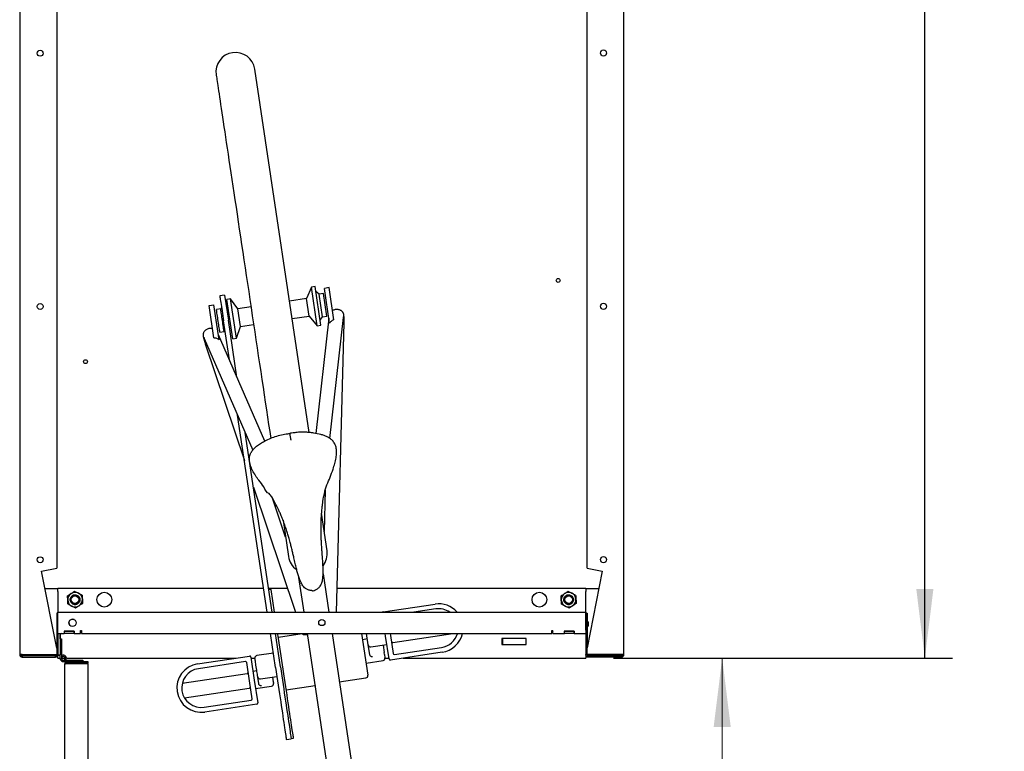
# Model space of a CAD drawing. Units: inches. Extents: x 0.2 to 9.1, y 0.2 to 10.8.
# Drawn here: x 0.8 to 2.2, y 7 to 8 of the extents above; entities that cross this region are included whole.
import ezdxf

# ---------------------------------------------------------------- set-up
doc = ezdxf.new("R2010")
doc.units = ezdxf.units.IN
doc.header["$MEASUREMENT"] = 0
doc.layers.add('FORMAT', color=7, linetype='Continuous')
doc.styles.add('SLDTEXTSTYLE0', font='TXT', dxfattribs={"width": 0.605})
doc.dimstyles.new('SLDDIMSTYLE1', dxfattribs={"dimtxt": 0.080892, "dimasz": 0.098425, "dimexe": 0, "dimexo": 0.0625, "dimgap": 0.020223, "dimtad": 0, "dimtih": 1, "dimtoh": 1, "dimlfac": 36, "dimrnd": 1e-09, "dimzin": 12, "dimdsep": 46, "dimlunit": 5, "dimtxsty": 'SLDTEXTSTYLE0', "dimsah": 1, "dimcen": 0.09, "dimadec": 0, "dimazin": 3, "dimtfac": 1, "dimtofl": 0, "dimtmove": 0, "dimatfit": 3, "dimfxl": 0, "dimfrac": 2, "dimtolj": 1, "dimtzin": 12, "dimarcsym": 0})

# ---------------------------------------------------------------- blocks, each defined once
blk = doc.blocks.new('_D_1')
at = {"color": 7, "linetype": 'Continuous', "lineweight": 18}
for p, q in [((1.6002, 7.1381), (1.7945, 7.1381)), ((1.7552, 7.1381), (1.7552, 6.4692)), ((1.7552, 5.8065), (1.7552, 6.3432)), ((1.4262, 5.8065), (1.7945, 5.8065))]:
    blk.add_line(p, q, dxfattribs=at)
for points in [[(1.7552, 7.1381), (1.743, 7.0397), (1.7674, 7.0397)], [(1.7552, 5.8065), (1.7674, 5.9049), (1.743, 5.9049)]]:
    blk.add_solid(points, dxfattribs=at)
at = {"color": 7, "linetype": 'Continuous', "lineweight": 18, "char_height": 0.08333, "attachment_point": 1, "style": 'SLDTEXTSTYLE0'}
for s, insert in [('48"', (1.5465, 6.4507)), ('AISLE', (1.7062, 6.4507))]:
    blk.add_mtext(s, dxfattribs=dict(at, insert=insert))
blk = doc.blocks.new('_D_3')
at = {"layer": 'FORMAT'}
for p, q in [((1.5968, 9.2228), (2.0833, 9.2228)), ((2.044, 9.2228), (2.044, 8.2434)), ((2.044, 7.1381), (2.044, 8.1175)), ((1.6002, 7.1381), (2.0833, 7.1381))]:
    blk.add_line(p, q, dxfattribs=at)
for points in [[(2.044, 9.2228), (2.0318, 9.1243), (2.0562, 9.1243)], [(2.044, 7.1381), (2.0562, 7.2365), (2.0318, 7.2365)]]:
    blk.add_solid(points, dxfattribs=at)
at = {"layer": 'FORMAT', "insert": (1.9771, 8.2249), "char_height": 0.08333, "attachment_point": 1, "style": 'SLDTEXTSTYLE0'}
blk.add_mtext('75"', dxfattribs=at)

msp = doc.modelspace()

# ---------------------------------------------------------------- linework, layer by layer
at = {"color": 7, "linetype": 'Continuous', "lineweight": 25}
for p, q in [((0.75409403, 9.21900845), (0.75409403, 7.14301042)), ((1.61526069, 7.14326314), (1.61526069, 9.21926111)), ((0.80680236, 9.09584612), (0.80680236, 7.26617276)), ((1.56255236, 7.26642541), (1.56255236, 9.09609884)), ((1.16675714, 7.45969047), (1.08902454, 7.9778391)), ((1.16983288, 7.66694281), (1.16298436, 7.65055329)), ((1.17495293, 7.66771091), (1.16983288, 7.66694281)), ((1.17807509, 7.61200205), (1.16983288, 7.66694281)), ((1.18319513, 7.61277018), (1.17495293, 7.66771091)), ((1.19509979, 7.66624172), (1.1882322, 7.66521145)), ((1.19567528, 7.61559749), (1.1882322, 7.66521145)), ((1.20196091, 7.62050699), (1.19509979, 7.66624172)), ((1.04608467, 7.65556083), (1.03921708, 7.65453055)), ((1.04608467, 7.65556083), (1.0514456, 7.61982607)), ((1.05450549, 7.65020205), (1.04938544, 7.64943395)), ((1.05779216, 7.59339658), (1.04938544, 7.64943395)), ((1.06497046, 7.63584928), (1.05450549, 7.65020205)), ((1.0629122, 7.59416472), (1.05450549, 7.65020205)), ((1.16298436, 7.65055329), (1.13867111, 7.64690583)), ((1.16671878, 7.62566047), (1.16298436, 7.65055329)), ((1.18070604, 7.65708546), (1.17602829, 7.66054277)), ((1.18681248, 7.65800153), (1.18070604, 7.65708546)), ((1.1855771, 7.62461608), (1.18070604, 7.65708546)), ((1.19168353, 7.62553212), (1.18681248, 7.65800153)), ((1.02411189, 7.64059015), (1.03097949, 7.64162042)), ((1.03097301, 7.59485541), (1.02411189, 7.64059015)), ((1.03842256, 7.59200646), (1.03097949, 7.64162042)), ((1.04055879, 7.63606058), (1.03445236, 7.63514448)), ((1.04174681, 7.63766796), (1.04055879, 7.63606058)), ((1.05172159, 7.63386171), (1.04939239, 7.63351226)), ((1.08373036, 7.63866362), (1.06497046, 7.63584928)), ((1.06870489, 7.61095642), (1.06497046, 7.63584928)), ((1.06361915, 7.53867979), (1.0514456, 7.61982607)), ((1.14240553, 7.62201301), (1.16671878, 7.62566047)), ((1.16671878, 7.62566047), (1.17807509, 7.61200205)), ((1.19460114, 7.62268773), (1.17611095, 7.45834676)), ((1.18211977, 7.61993832), (1.1855771, 7.62461608)), ((1.1855771, 7.62461608), (1.19168353, 7.62553212)), ((1.19598462, 7.4512135), (1.21538707, 7.62366269)), ((1.05289339, 7.56336716), (1.04457799, 7.61879576)), ((1.05312681, 7.60861943), (1.055456, 7.60896882)), ((1.0629122, 7.59416472), (1.06870489, 7.61095642)), ((1.06870489, 7.61095642), (1.08746478, 7.61377076)), ((1.17807509, 7.61200205), (1.18319513, 7.61277018)), ((1.20573162, 7.20355907), (1.21626489, 7.61600209)), ((1.01721189, 7.59393247), (1.08636141, 7.4347717)), ((1.10324376, 7.44747621), (1.03736889, 7.59909977)), ((1.03932341, 7.60267507), (1.04542984, 7.60359117)), ((1.04542984, 7.60359117), (1.04703722, 7.60240318)), ((1.05779216, 7.59339658), (1.0629122, 7.59416472)), ((1.01862061, 7.58635152), (1.07442892, 7.41981605)), ((1.10687177, 7.20355907), (1.06470856, 7.48460983)), ((1.11389392, 7.20355907), (1.07543431, 7.45992253)), ((1.08714258, 7.38187767), (1.14689958, 7.20355907)), ((1.18940189, 7.37730706), (1.18790563, 7.31871917)), ((1.13296489, 7.31047698), (1.11434272, 7.36604671)), ((1.1920521, 7.29107973), (1.1840038, 7.34472795)), ((1.12934466, 7.33460859), (1.13711135, 7.28283755)), ((0.78500713, 7.2618374), (0.80680236, 7.26617276)), ((0.80680236, 7.15226544), (0.78500713, 7.2618374)), ((1.18645397, 7.25818343), (1.19464871, 7.20355907)), ((1.56255236, 7.26642541), (1.58434759, 7.26209012)), ((1.58434759, 7.26209012), (1.56255236, 7.15251809)), ((1.15953793, 7.20355907), (1.152116, 7.25303203)), ((0.78984818, 7.23749975), (0.80856625, 7.23749975)), ((0.80856625, 7.23315945), (0.80856625, 7.23749975)), ((1.10177998, 7.23749975), (0.80856625, 7.23749975)), ((0.80856625, 7.23315945), (0.80856625, 7.20355907)), ((1.13552559, 7.23749975), (1.10880214, 7.23749975)), ((1.11251931, 7.23612599), (1.10908552, 7.23561084)), ((1.117405, 7.20355907), (1.11251931, 7.23612599)), ((1.17122856, 7.23417763), (1.17250496, 7.23414406)), ((1.17245607, 7.23446992), (1.17250496, 7.23414406)), ((1.17250496, 7.23414406), (1.17371531, 7.23455074)), ((1.56078847, 7.23749975), (1.20659842, 7.23749975)), ((1.56078847, 7.23749975), (1.56078847, 7.23315945)), ((1.56078847, 7.23749975), (1.57945625, 7.23749975)), ((1.56078847, 7.20319449), (1.56078847, 7.23315945)), ((0.8260742, 7.22126701), (0.82609004, 7.22092928)), ((0.83852124, 7.22541221), (0.83876248, 7.22532408)), ((0.83996067, 7.2215192), (0.83992902, 7.22209276)), ((1.27217046, 7.20404606), (1.3459971, 7.21512155)), ((1.52940135, 7.22126701), (1.52941719, 7.22092928)), ((1.54184839, 7.22541221), (1.54208963, 7.22532408)), ((1.54328782, 7.2215192), (1.54325617, 7.22209276)), ((0.80855931, 7.20201042), (0.80680236, 7.20201042)), ((0.80680236, 7.20201042), (0.80680236, 7.15226544)), ((0.80855931, 7.17324655), (0.80855931, 7.20355907)), ((0.80855931, 7.20355907), (1.56078153, 7.20355907)), ((1.34702737, 7.20825391), (1.31573227, 7.20355907)), ((1.56078153, 7.20355907), (1.56078153, 7.17324655)), ((1.56078153, 7.20319449), (1.56078847, 7.20319449)), ((1.56078847, 7.20313543), (1.56078153, 7.20313543)), ((1.56078847, 7.20319449), (1.56078847, 7.20313543)), ((1.56078847, 7.17801042), (1.56078847, 7.20313543)), ((1.56078847, 7.20226314), (1.56255236, 7.20226314)), ((1.56255236, 7.20226314), (1.56255236, 7.15251809)), ((1.56431625, 7.18975353), (1.56255236, 7.18975353)), ((1.56431625, 7.18975353), (1.56431625, 7.18353128)), ((0.80855931, 7.17324655), (0.81761486, 7.17324655)), ((0.80856625, 7.17324655), (0.80856625, 7.17151042)), ((0.80856625, 7.17151042), (0.80856625, 7.14291323)), ((0.81159404, 7.17151042), (0.81159404, 7.14291323)), ((0.81162181, 7.16548269), (0.81162181, 7.17151042)), ((0.83178152, 7.17655211), (0.81761486, 7.17655211)), ((0.81761486, 7.17655211), (0.81761486, 7.17324655)), ((0.81775374, 7.17627436), (0.81761486, 7.17627436)), ((0.81775374, 7.17324655), (0.81761486, 7.17324655)), ((0.81775374, 7.17324655), (0.81775374, 7.17627436)), ((0.81775374, 7.17627436), (0.83164265, 7.17627436)), ((0.83164265, 7.17324655), (0.81775374, 7.17324655)), ((0.83164265, 7.17627436), (0.83164265, 7.17324655)), ((0.83178152, 7.17627436), (0.83164265, 7.17627436)), ((0.83178152, 7.17324655), (0.83164265, 7.17324655)), ((0.83178152, 7.17324655), (0.83178152, 7.17655211)), ((0.83178152, 7.17324655), (0.84083708, 7.17324655)), ((0.84083708, 7.17758685), (0.84208709, 7.17758685)), ((0.84083708, 7.17324655), (0.84083708, 7.17758685)), ((0.84208709, 7.17758685), (0.84208709, 7.17324655)), ((0.84208709, 7.17324655), (1.51249681, 7.17324655)), ((1.1186946, 7.12475057), (1.11141924, 7.17324655)), ((1.1255622, 7.12578087), (1.1184414, 7.17324655)), ((1.15683032, 7.17255194), (1.12282207, 7.16745002)), ((1.15705771, 7.17324655), (1.15706356, 7.17322908)), ((1.23154685, 6.72356314), (1.16408541, 7.17324655)), ((1.19919618, 7.17324655), (1.26588482, 6.72871453)), ((1.24132912, 7.17324655), (1.25027488, 7.11361602)), ((1.25081653, 7.15681362), (1.24835127, 7.17324655)), ((1.27560494, 7.16945053), (1.27503546, 7.17324655)), ((1.28205762, 7.17324655), (1.28247253, 7.17048084)), ((1.28247253, 7.17048084), (1.28633607, 7.14472731)), ((1.28573485, 7.16043696), (1.37112061, 7.17324655)), ((1.51249681, 7.17758685), (1.51373291, 7.17758685)), ((1.51249681, 7.17324655), (1.51249681, 7.17758685)), ((1.51373291, 7.17324655), (1.51373291, 7.17758685)), ((1.51373291, 7.17324655), (1.53017389, 7.17324655)), ((1.54434055, 7.17655211), (1.53017389, 7.17655211)), ((1.53017389, 7.17655211), (1.53017389, 7.17324655)), ((1.53017389, 7.17627436), (1.53031279, 7.17627436)), ((1.53017389, 7.17324655), (1.53031279, 7.17324655)), ((1.53031279, 7.17627436), (1.54420167, 7.17627436)), ((1.53031279, 7.17324655), (1.53031279, 7.17627436)), ((1.54420167, 7.17324655), (1.53031279, 7.17324655)), ((1.54420167, 7.17627436), (1.54420167, 7.17324655)), ((1.54420167, 7.17627436), (1.54434055, 7.17627436)), ((1.54420167, 7.17324655), (1.54434055, 7.17324655)), ((1.54434055, 7.17324655), (1.54434055, 7.17655211)), ((1.54434055, 7.17324655), (1.56078153, 7.17324655)), ((1.56078153, 7.17775333), (1.56078847, 7.17801042)), ((1.56078153, 7.17715279), (1.56078847, 7.17715279)), ((1.56078847, 7.17801042), (1.56078847, 7.14326314)), ((1.56255236, 7.18353128), (1.56431625, 7.18353128)), ((0.80680236, 7.15644102), (0.80597178, 7.15644102)), ((0.81159404, 7.16548269), (0.81353849, 7.16548269)), ((0.81353849, 7.16548269), (0.81353849, 7.13770487)), ((1.24952958, 7.16539221), (1.24266198, 7.16436197)), ((1.25286982, 7.14312691), (1.25081653, 7.15681362)), ((1.25460751, 7.15401173), (1.27740792, 7.15743222)), ((1.27191385, 7.15660802), (1.27351936, 7.14590604)), ((1.28049875, 7.13682944), (1.27560494, 7.16945053)), ((1.44134403, 7.16604171), (1.44134403, 7.15770834)), ((1.47606625, 7.16604171), (1.44134403, 7.16604171)), ((1.44134403, 7.15770834), (1.47606625, 7.15770834)), ((1.44273291, 7.15770834), (1.44273291, 7.16604171)), ((1.47606625, 7.15770834), (1.47606625, 7.16604171)), ((0.75759401, 7.14301042), (0.75409403, 7.14301042)), ((0.75759401, 7.14301042), (0.80680236, 7.14301042)), ((0.80680236, 7.15226544), (0.80680236, 7.14301042)), ((0.80856625, 7.14243061), (0.80856625, 7.14291323)), ((0.80856625, 7.14291323), (0.81159404, 7.14291323)), ((0.80856625, 7.1380903), (0.80856625, 7.14243061)), ((0.80856625, 7.14243061), (0.81159404, 7.14243061)), ((0.81159404, 7.13770487), (0.81159404, 7.14291323)), ((1.11561151, 7.14530185), (1.09212433, 7.14177831)), ((1.27389127, 7.14342695), (1.27351936, 7.14590604)), ((1.27389127, 7.14342695), (1.27465443, 7.13833989)), ((1.35629984, 7.14644558), (1.28247322, 7.13537015)), ((1.28831053, 7.14326803), (1.35526957, 7.15331321)), ((1.56078847, 7.14243061), (1.56078847, 7.14326314)), ((1.56078847, 7.14243061), (1.56078847, 7.1380903)), ((1.56255236, 7.14326314), (1.56255236, 7.15251809)), ((1.61176071, 7.14326314), (1.56255236, 7.14326314)), ((1.61526069, 7.14326314), (1.61176071, 7.14326314)), ((0.75759401, 7.1412743), (0.75759401, 7.13951047)), ((0.80506624, 7.1412743), (0.75759401, 7.1412743)), ((0.75759401, 7.13951047), (0.80506624, 7.13951047)), ((0.80506624, 7.13951047), (0.80506624, 7.1412743)), ((0.80856625, 7.1380903), (0.81159404, 7.1380903)), ((0.81422752, 7.14183065), (0.81353849, 7.14143426)), ((0.81356714, 7.1380903), (0.81871814, 7.1380903)), ((0.81422752, 7.14183065), (0.8150462, 7.14006695)), ((0.81614264, 7.1331563), (0.82175375, 7.1331563)), ((0.81821208, 6.40308687), (0.81821208, 7.12961463)), ((0.819872, 7.13510075), (0.8220107, 7.13510075)), ((0.82067488, 7.1380903), (1.06239421, 7.1380903)), ((0.82175375, 7.1331563), (0.82175375, 7.13135075)), ((0.82175375, 7.1331563), (0.85121209, 7.1331563)), ((0.82175375, 7.13135075), (0.85121209, 7.13135075)), ((0.82175375, 7.1305774), (0.84767043, 7.1305774)), ((0.8220107, 7.13510075), (0.8220107, 7.1331563)), ((0.8220107, 7.13510075), (0.84392043, 7.13510075)), ((0.82565653, 7.13135075), (0.82565653, 7.1305774)), ((0.83787875, 7.1305774), (0.83787875, 7.13135075)), ((0.84392043, 7.13510075), (0.84392043, 7.1331563)), ((0.84767043, 7.1305774), (0.85121209, 7.1305774)), ((0.85121209, 7.1331563), (0.85121209, 7.13135075)), ((0.85121209, 7.1305774), (0.85121209, 6.40212397)), ((1.00767701, 7.12988163), (1.08150363, 7.14095711)), ((1.07566632, 7.13305924), (1.00870728, 7.12301405)), ((1.08150431, 7.10584643), (1.07764078, 7.13159989)), ((1.0834781, 7.13949776), (1.08837191, 7.10687667)), ((1.08368925, 7.1380903), (1.08930861, 7.1380903)), ((1.24767859, 7.13092236), (1.27185252, 7.1345489)), ((1.27468231, 7.1380903), (1.2803096, 7.1380903)), ((1.30060526, 7.1380903), (1.56078847, 7.1380903)), ((1.56428849, 7.14152702), (1.56428849, 7.13976313)), ((1.61176071, 7.14152702), (1.56428849, 7.14152702)), ((1.56428849, 7.13976313), (1.61176071, 7.13976313)), ((1.61176071, 7.13976313), (1.61176071, 7.14152702)), ((1.07824201, 7.11589024), (0.98581724, 7.10202467)), ((1.092063, 7.11971918), (1.08656893, 7.11889498)), ((1.08536785, 7.08009291), (1.08150431, 7.10584643)), ((1.08837191, 7.10687667), (1.09326572, 7.07425564)), ((1.09475699, 7.10176165), (1.09334996, 7.11114064)), ((1.09714094, 7.10833869), (1.12062811, 7.11186224)), ((1.11444727, 7.11093499), (1.11543544, 7.1043481)), ((1.11558091, 7.10337842), (1.11543544, 7.1043481)), ((1.11558091, 7.10337842), (1.11577721, 7.1020699)), ((1.20956385, 7.10413795), (1.24747297, 7.10982503)), ((0.98890808, 7.08142189), (1.08133283, 7.09528746)), ((1.0901749, 7.09485842), (1.1129753, 7.09827891)), ((1.13402032, 7.09280492), (1.17522259, 7.09898603)), ((1.01694949, 7.06807329), (1.08390852, 7.07811847)), ((1.09180639, 7.07228121), (1.01797976, 7.06120572)), ((1.13411263, 7.02197734), (1.14098022, 7.02300764)), ((1.14088928, 7.02361386), (1.14432308, 7.02412894))]:
    msp.add_line(p, q, dxfattribs=at)
at = {"color": 7, "linetype": 'Continuous', "lineweight": 25, "flags": 128}
for points in [[(1.03408379, 7.96959688), (1.03411255, 7.96940513), (1.03419882, 7.96883009), (1.03434251, 7.96787238), (1.03454342, 7.96653308), (1.03480137, 7.9648137), (1.03511603, 7.96271614), (1.0354871, 7.96024277), (1.03591412, 7.95739633), (1.03639663, 7.95418), (1.03693409, 7.95059738), (1.03752592, 7.94665247), (1.03817142, 7.94234968), (1.03886989, 7.9376938), (1.03962056, 7.93269004), (1.04042257, 7.92734399), (1.04127503, 7.92166162), (1.04217701, 7.91564929), (1.04312748, 7.90931368), (1.04412537, 7.90266191), (1.04516959, 7.89570138), (1.04625895, 7.88843987), (1.04739227, 7.88088548), (1.04856824, 7.87304666), (1.04978558, 7.86493215), (1.05104291, 7.85655106), (1.05233884, 7.84791269), (1.05367192, 7.83902671), (1.05504064, 7.82990308), (1.0564435, 7.82055195), (1.05787892, 7.81098375), (1.05934529, 7.80120922), (1.06084099, 7.79123922), (1.06236433, 7.78108492), (1.06391363, 7.77075766), (1.06548715, 7.76026896), (1.06708311, 7.74963053), (1.06869977, 7.73885428), (1.0703353, 7.72795221), (1.07198787, 7.71693653), (1.07365564, 7.70581956), (1.07533675, 7.69461363), (1.07702931, 7.68333132), (1.07873146, 7.67198525), (1.08044126, 7.66058805), (1.08215683, 7.64915245), (1.08387624, 7.63769123), (1.08559757, 7.62621721), (1.0873189, 7.61474318), (1.08903832, 7.603282), (1.09075388, 7.59184637), (1.09246368, 7.5804492), (1.09416582, 7.56910306), (1.09585839, 7.55782081), (1.09753951, 7.54661489), (1.09920727, 7.53549788), (1.10085985, 7.52448217), (1.10249537, 7.51358014), (1.10411202, 7.50280391), (1.105708, 7.49216549), (1.10728151, 7.48167679), (1.1088308, 7.47134949), (1.11035415, 7.46119519), (1.11182759, 7.45137359)], [(1.03921708, 7.65453055), (1.03921837, 7.65452192), (1.0392594, 7.65424844), (1.03935763, 7.65359359), (1.03951199, 7.65256472), (1.03972074, 7.65117323), (1.03998156, 7.64943466), (1.04029153, 7.64736841), (1.04064723, 7.64499749), (1.04104466, 7.64234833), (1.04147939, 7.63945046), (1.0419466, 7.63633618), (1.04244105, 7.63304019), (1.04295726, 7.6295993), (1.04348946, 7.6260517), (1.04403172, 7.62243716), (1.04457799, 7.61879576)], [(1.03932341, 7.60267507), (1.03929486, 7.60286534), (1.03920991, 7.60343166), (1.03907051, 7.6043608), (1.03887998, 7.60563099), (1.03864274, 7.60721236), (1.03836437, 7.6090679), (1.03805139, 7.61115413), (1.03771114, 7.61342222), (1.03735158, 7.61581886), (1.03698117, 7.61828798), (1.03660856, 7.62077163), (1.03624252, 7.62321168), (1.03589158, 7.62555089), (1.03556401, 7.62773444), (1.03526746, 7.62971116), (1.0350089, 7.6314347), (1.03479438, 7.63286465), (1.03462893, 7.63396751), (1.03451642, 7.63471745), (1.0344595, 7.63509686), (1.03445236, 7.63514448)], [(1.04542984, 7.60359117), (1.04540131, 7.60378144), (1.04531634, 7.60434776), (1.04517696, 7.6052769), (1.04498641, 7.60654702), (1.04474917, 7.6081284), (1.0444708, 7.609984), (1.04415782, 7.61207023), (1.04381757, 7.61433826), (1.04345803, 7.61673496), (1.0430876, 7.61920401), (1.04271501, 7.62168774), (1.04234895, 7.62412779), (1.04199803, 7.62646699), (1.04167044, 7.62865054), (1.0413739, 7.63062726), (1.04111533, 7.6323508), (1.04090081, 7.63378075), (1.04073536, 7.63488361), (1.04062286, 7.63563352), (1.04056594, 7.63601293), (1.04055879, 7.63606058)], [(0.80889387, 7.17324655), (0.8086578, 7.17243982), (0.80856625, 7.17151042)], [(1.14432308, 7.02412894), (1.14429462, 7.02431863), (1.14420933, 7.02488717), (1.14406753, 7.02583234), (1.14386972, 7.02715103), (1.1436166, 7.02883813), (1.14330909, 7.03088792), (1.14294829, 7.03329296), (1.14253548, 7.03604466), (1.14207215, 7.03913323), (1.14155995, 7.04254733), (1.14100072, 7.04627509), (1.14039645, 7.05030297), (1.13974932, 7.05461662), (1.13906163, 7.05920065), (1.13833586, 7.0640385), (1.13757459, 7.06911285), (1.13678056, 7.07440583), (1.1359566, 7.07989814), (1.13510567, 7.08557023), (1.1342308, 7.09140189), (1.13333515, 7.09737213), (1.1324219, 7.10345964), (1.13149433, 7.10964264), (1.13055576, 7.11589891), (1.12960955, 7.12220616), (1.12865908, 7.12854182), (1.12770776, 7.1348831), (1.126759, 7.14120736), (1.12581618, 7.14749192), (1.12488269, 7.15371436), (1.12396187, 7.15985238), (1.12305701, 7.16588396), (1.12217136, 7.17178752), (1.12195248, 7.17324655)], [(0.85107869, 7.1305774), (0.85094249, 7.13096994), (0.85075737, 7.13135075)], [(1.09334996, 7.11114064), (1.0933382, 7.11121906), (1.09327199, 7.11166036), (1.09314927, 7.11247836), (1.09297364, 7.11364907), (1.09275022, 7.11513841), (1.09248552, 7.11690282), (1.09218728, 7.11889081), (1.09186419, 7.12104444), (1.0915257, 7.1233008), (1.09118167, 7.12559399), (1.09084215, 7.12785713), (1.09051706, 7.13002418), (1.09021586, 7.1320318), (1.08994738, 7.1338215), (1.08971943, 7.13534102), (1.08953866, 7.13654589), (1.08941036, 7.13740111), (1.08933828, 7.13788165), (1.08932242, 7.13798731)], [(1.1186946, 7.12475057), (1.11965509, 7.11834815), (1.12061002, 7.11198283), (1.12155592, 7.1056776), (1.12248939, 7.09945542), (1.12340701, 7.09333871), (1.12430549, 7.08734963), (1.12518155, 7.08151002), (1.12603204, 7.0758408), (1.12685386, 7.0703627), (1.12764404, 7.06509554), (1.12839971, 7.06005847), (1.12911815, 7.0552695), (1.12979674, 7.05074609), (1.13043303, 7.0465048), (1.13102471, 7.04256076), (1.13156964, 7.03892829), (1.13206585, 7.0356207), (1.13251154, 7.03264985), (1.13290509, 7.03002657), (1.13324507, 7.02776024), (1.13353027, 7.02585933), (1.13375963, 7.02433036), (1.13393234, 7.02317908), (1.13404776, 7.02240977), (1.13410548, 7.02202505), (1.13411263, 7.02197734)], [(1.1255622, 7.12578087), (1.12652268, 7.11937846), (1.12747761, 7.11301313), (1.12842352, 7.10670791), (1.12935698, 7.10048566), (1.13027461, 7.09436895), (1.13117308, 7.08837994), (1.13204915, 7.08254019), (1.13289963, 7.0768711), (1.13372145, 7.071393), (1.13451163, 7.06612584), (1.13526731, 7.06108865), (1.13598574, 7.05629981), (1.13666433, 7.0517764), (1.13730062, 7.04753511), (1.1378923, 7.04359106), (1.13843724, 7.03995859), (1.13893345, 7.036651), (1.13937913, 7.03368016), (1.13977268, 7.03105688), (1.14011266, 7.02879054), (1.14039786, 7.02688951), (1.14062722, 7.02536067), (1.14079993, 7.02420938), (1.14091535, 7.02344008), (1.14097307, 7.02305523), (1.14098022, 7.02300764)]]:
    msp.add_lwpolyline(points, dxfattribs=at)
at = {"color": 7, "linetype": 'Continuous', "lineweight": 25}
for centre, radius in [((0.78327849, 8.00045315), 0.00434028), ((1.58607623, 8.00070732), 0.00434028), ((1.52148292, 7.67650253), 0.00277778), ((0.78327849, 7.63934204), 0.00434028), ((1.58607623, 7.6395962), 0.00434028), ((0.84787181, 7.56071086), 0.00277778), ((0.78327849, 7.27823093), 0.00434028), ((1.58607623, 7.27848509), 0.00434028), ((0.83301688, 7.22142364), 0.00534188), ((0.87468355, 7.22142364), 0.01049322), ((1.49467736, 7.22142364), 0.01049322), ((1.53634403, 7.22142364), 0.00534188), ((0.82939264, 7.1884028), 0.00520833), ((1.18467042, 7.18880211), 0.00444444)]:
    msp.add_circle(centre, radius, dxfattribs=at)
for centre, radius, start, end in [((1.06155417, 7.97371799), 0.02777778, 8.53187963, 188.53187963), ((1.16458172, 7.28695864), 0.02777778, 188.53187963, 235.21435872), ((1.16458172, 7.28695864), 0.02777778, 321.569316, 8.53187963), ((0.83301688, 7.22142364), 0.01041667, 123.41076995, 183.41076995), ((0.83301688, 7.22142364), 0.01041667, 63.41076995, 123.41076995), ((0.83301688, 7.22142364), 0.01041667, 3.41076995, 63.41076995), ((1.53634403, 7.22142364), 0.01041667, 123.41076995, 183.41076995), ((1.53634403, 7.22142364), 0.01041667, 63.41076995, 123.41076995), ((1.53634403, 7.22142364), 0.01041667, 3.41076995, 63.41076995), ((0.83301688, 7.22142364), 0.01041667, 183.41076995, 243.41076995), ((0.83301688, 7.22142364), 0.00694444, 205.93344353, 250.82173536), ((0.83301688, 7.22142364), 0.01041667, 243.41076995, 303.41076995), ((0.83301688, 7.22142364), 0.01041667, 303.41076995, 3.41076995), ((1.35114847, 7.18078357), 0.03472222, 40.99050984, 98.53187963), ((1.53634403, 7.22142364), 0.01041667, 183.41076995, 243.41076995), ((1.53634403, 7.22142364), 0.00694444, 205.93344353, 250.82173536), ((1.53634403, 7.22142364), 0.01041667, 243.41076995, 303.41076995), ((1.53634403, 7.22142364), 0.01041667, 303.41076995, 3.41076995), ((1.27242803, 7.20232917), 0.00173611, 98.53187963, 134.89425039), ((1.35114847, 7.18078357), 0.02777778, 55.07653779, 98.53187963), ((0.82939958, 7.18839933), 0.00520833, 63.45540963, 243.41490925), ((0.81333014, 7.17151044), 0.00173611, 90, 180), ((0.83704542, 7.17801044), 0.00476389, 322.742084, 354.89844767), ((1.35114847, 7.18078357), 0.02777778, 278.53187963, 344.25642729), ((1.35114847, 7.18078357), 0.03472222, 278.53187963, 347.46323755), ((1.51755236, 7.17801044), 0.00476389, 185.10155233, 216.70252838), ((1.25411298, 7.15730818), 0.00333333, 188.53187963, 278.53187963), ((1.28599241, 7.15872009), 0.00173611, 98.53187963, 188.53187963), ((0.75759403, 7.14301044), 0.0035, 180, 270), ((0.75759403, 7.14301044), 0.00173611, 180, 270), ((0.80506625, 7.14301044), 0.00173611, 270, 0), ((0.80506625, 7.14301044), 0.0035, 270, 0), ((0.81614264, 7.13770489), 0.00454861, 180, 114.90005809), ((1.28805297, 7.1449849), 0.00173611, 188.53187963, 278.53187963), ((1.56428847, 7.14326312), 0.0035, 180, 270), ((1.56428847, 7.14326312), 0.00173611, 180, 270), ((1.6117607, 7.14326312), 0.00173611, 270, 0), ((1.6117607, 7.14326312), 0.0035, 270, 0), ((0.81614264, 7.13770489), 0.00260417, 180, 114.90005809), ((0.81614264, 7.13770489), 0.00260417, 114.90005809, 180), ((0.84767042, 7.12961461), 0.00173611, 33.68168131, 90), ((1.01282838, 7.09554367), 0.03472222, 98.53187963, 278.53187963), ((1.07592388, 7.13134233), 0.00173611, 8.53187963, 98.53187963), ((1.0817612, 7.1392402), 0.00173611, 8.53187963, 98.53187963), ((1.09261887, 7.13848186), 0.00333333, 98.53187963, 188.53187963), ((1.27135798, 7.13784537), 0.00333333, 278.53187963, 8.53187963), ((1.28221565, 7.13708704), 0.00173611, 188.53187963, 278.53187963), ((1.01282838, 7.09554367), 0.02777778, 98.53187963, 278.53187963), ((1.07798444, 7.11760714), 0.00173611, 278.53187963, 8.53187963), ((1.09664641, 7.11163516), 0.00333333, 188.53187963, 278.53187963), ((1.11248077, 7.10157537), 0.00333333, 278.53187963, 8.53187963), ((1.24697844, 7.11312149), 0.00333333, 278.53187963, 8.53187963), ((1.0815904, 7.09357057), 0.00173611, 8.53187963, 98.53187963), ((1.08365095, 7.07983538), 0.00173611, 278.53187963, 8.53187963), ((1.09154882, 7.07399806), 0.00173611, 278.53187963, 8.53187963)]:
    msp.add_arc(centre, radius, start, end, dxfattribs=at)
for points, knots in [([(1.21626485, 7.61600176), (1.21627179, 7.61628577), (1.21629036, 7.61704506), (1.21631246, 7.61826117), (1.21632854, 7.61964712), (1.21633345, 7.62100313), (1.21632616, 7.62230389), (1.21630598, 7.62351119), (1.21627253, 7.6246076), (1.21622473, 7.62559412), (1.21615747, 7.62650767), (1.21606245, 7.62735377), (1.21591617, 7.62818814), (1.21567787, 7.62905435), (1.21533782, 7.6299237), (1.21480681, 7.63089641), (1.21400228, 7.63195194), (1.2128715, 7.63299991), (1.21142514, 7.63392128), (1.20972195, 7.63462034), (1.20783087, 7.63503824), (1.20582295, 7.63514162), (1.2037836, 7.63490378), (1.2018047, 7.63436131), (1.20060551, 7.63373377), (1.20001916, 7.63342693)], [0, 0, 0, 0, 0.0239272099, 0.0639690034, 0.1046978032, 0.1475217951, 0.1911616524, 0.2351279572, 0.2790826457, 0.3229613299, 0.3672523655, 0.414536988, 0.4559307577, 0.4839286464, 0.511643582, 0.5428516445, 0.5799688156, 0.6232649481, 0.6709769113, 0.7218805351, 0.7753977417, 0.8309777295, 0.8878770311, 0.9451763306, 1, 1, 1, 1]), ([(1.20196091, 7.62050699), (1.20139083, 7.62029901), (1.2002308, 7.61987582), (1.19858037, 7.61879417), (1.19700028, 7.61738688), (1.19612116, 7.61619965), (1.19567528, 7.61559749)], [0, 0, 0, 0, 0.2219677394, 0.4516776452, 0.7218934146, 1, 1, 1, 1]), ([(1.21538655, 7.62364888), (1.21540518, 7.62381218), (1.21544656, 7.62417494), (1.21549665, 7.6245307), (1.21553382, 7.62474466), (1.21553137, 7.62473277), (1.21553067, 7.62472937)], [0, 0, 0, 0, 0.2676814403, 0.5946032668, 0.8840917928, 1, 1, 1, 1]), ([(1.02903464, 7.60775443), (1.02853195, 7.60786329), (1.02736665, 7.60811562), (1.02547226, 7.60811983), (1.02343344, 7.60782742), (1.02147608, 7.60719399), (1.01969369, 7.6062616), (1.01816092, 7.60507414), (1.01693159, 7.60368923), (1.01608163, 7.60223804), (1.01559692, 7.60086708), (1.01538725, 7.59968499), (1.01534899, 7.59868027), (1.01541472, 7.59772822), (1.0155749, 7.59672123), (1.01583041, 7.59557215), (1.01618992, 7.59418932), (1.01657463, 7.59282723), (1.0169842, 7.59145053), (1.01741904, 7.59004209), (1.01785513, 7.58867374), (1.0182629, 7.58742341), (1.01850973, 7.58668475), (1.0186215, 7.58635028)], [0, 0, 0, 0, 0.0426397043, 0.0988445099, 0.1560053294, 0.2130309733, 0.2686582921, 0.3221607059, 0.373176809, 0.4217830057, 0.4616745972, 0.4955297946, 0.5265205234, 0.5585455128, 0.6082913634, 0.6806819087, 0.7390955999, 0.7942459604, 0.841674655, 0.8863495391, 0.9344692608, 0.9703263754, 1, 1, 1, 1]), ([(1.016762, 7.59490984), (1.01675917, 7.59491489), (1.0167454, 7.59493935), (1.01685093, 7.59473453), (1.01700641, 7.59440195), (1.01715751, 7.59405382), (1.01721856, 7.59391317)], [0, 0, 0, 0, 0.0819895372, 0.3976475158, 0.7566333446, 1, 1, 1, 1]), ([(1.03097301, 7.59485541), (1.03157902, 7.59482385), (1.03281217, 7.59475961), (1.03470734, 7.59420995), (1.03663083, 7.59332828), (1.03781961, 7.59245128), (1.03842256, 7.59200646)], [0, 0, 0, 0, 0.2219695062, 0.4516801943, 0.7218924119, 1, 1, 1, 1]), ([(1.08309169, 7.42960884), (1.08391863, 7.43115375), (1.08557643, 7.43425087), (1.08952596, 7.43841227), (1.09429794, 7.44229683), (1.09990163, 7.44580106), (1.10648172, 7.44925993), (1.11405769, 7.45259328), (1.12271028, 7.45543198), (1.1301342, 7.45711566), (1.13554974, 7.45790377), (1.13797354, 7.45820001), (1.13887558, 7.45831026)], [0, 0, 0, 0, 0.0807778211, 0.161936679, 0.2633090595, 0.3652023036, 0.4670319995, 0.6069972167, 0.7472721134, 0.8871998273, 0.9580202437, 1, 1, 1, 1]), ([(1.20062582, 7.44724129), (1.19941057, 7.44845429), (1.19692394, 7.45093632), (1.19241743, 7.45347488), (1.18777983, 7.45545782), (1.18147179, 7.45741075), (1.17439235, 7.45887552), (1.16661467, 7.45987962), (1.15982318, 7.46026907), (1.15297253, 7.46016124), (1.14686037, 7.459621), (1.14217427, 7.45889762), (1.13977026, 7.45846956), (1.13887558, 7.45831026)], [0, 0, 0, 0, 0.0791447069, 0.1619450381, 0.2372130343, 0.3125456799, 0.4669728781, 0.5709326736, 0.6748862721, 0.7810471741, 0.8872076846, 0.958023211, 1, 1, 1, 1]), ([(1.13887558, 7.45831026), (1.13888924, 7.45821915), (1.13891658, 7.45803692), (1.1391296, 7.45661693), (1.13944349, 7.45452461), (1.13983496, 7.45191517), (1.14014076, 7.44987674), (1.1403, 7.4488153), (1.14032244, 7.44866576)], [0, 0, 0, 0, 0.193596949, 0.3871942357, 0.5808106016, 0.774484629, 0.9682284787, 1, 1, 1, 1]), ([(1.19191374, 7.38502268), (1.19191375, 7.38502271), (1.19340908, 7.38877568), (1.19663571, 7.39616554), (1.20031593, 7.4063471), (1.20319698, 7.41544007), (1.20507376, 7.42347607), (1.20574445, 7.43015114), (1.20554004, 7.43528484), (1.20497151, 7.43876227), (1.20390554, 7.44207098), (1.20246218, 7.44491599), (1.20118861, 7.44652866), (1.20062582, 7.44724129)], [0, 0, 0, 0, 0.00000106662, 0.18423139138, 0.3684069738, 0.49438853889, 0.62040082086, 0.74557943966, 0.80005520849, 0.8552760257, 0.90624138822, 0.95856849736, 1, 1, 1, 1]), ([(1.1096774, 7.37268562), (1.10967739, 7.37268562), (1.10563747, 7.37268561), (1.10260389, 7.38343445), (1.095263, 7.39034552), (1.08999335, 7.39851155), (1.08580545, 7.40556862), (1.08321406, 7.41177068), (1.08190209, 7.4167364), (1.08142537, 7.42022796), (1.0814735, 7.42370374), (1.08201845, 7.42684707), (1.08276278, 7.42876245), (1.08309169, 7.42960884)], [0, 0, 0, 0, 0.0000006193, 0.1842315118, 0.368407049, 0.4943887186, 0.6204000777, 0.7455789814, 0.8000546195, 0.8552760483, 0.9062413842, 0.9585690092, 1, 1, 1, 1]), ([(1.1862664, 7.36153132), (1.18691901, 7.36549233), (1.18790201, 7.37145861), (1.18978976, 7.37931845), (1.19117541, 7.38313256), (1.19191373, 7.38502266), (1.19191374, 7.38502268)], [0, 0, 0, 0, 0.49711276164, 0.74877608025, 0.99999711199, 1, 1, 1, 1]), ([(1.12196934, 7.35188546), (1.1201649, 7.35546774), (1.11744697, 7.36086355), (1.11346514, 7.3679146), (1.11075288, 7.37096485), (1.10967741, 7.3726856), (1.1096774, 7.37268562)], [0, 0, 0, 0, 0.4971134493, 0.7487764423, 0.9999968278, 1, 1, 1, 1]), ([(1.18649415, 7.25921275), (1.18650333, 7.26113364), (1.18652298, 7.26524481), (1.18621592, 7.27182277), (1.18574112, 7.27923327), (1.18521263, 7.2863384), (1.18473393, 7.29297935), (1.18433539, 7.29898429), (1.18398975, 7.30512823), (1.18375398, 7.31065526), (1.18359651, 7.31605902), (1.18351586, 7.32170902), (1.18356227, 7.32852165), (1.18381806, 7.33607877), (1.18428986, 7.34371518), (1.18491692, 7.35073774), (1.18556776, 7.35654858), (1.18605221, 7.36000369), (1.1862664, 7.36153132)], [0, 0, 0, 0, 0.0561937407, 0.1202682586, 0.1926078836, 0.2734694314, 0.3287258724, 0.3874202423, 0.4495531057, 0.5087722754, 0.5492775615, 0.6077270604, 0.6740946523, 0.7485945873, 0.8289401476, 0.8979214801, 0.9548672794, 1, 1, 1, 1]), ([(1.15177553, 7.25400432), (1.1512031, 7.25583792), (1.14997795, 7.25976233), (1.14834131, 7.2661408), (1.14662068, 7.27336442), (1.145041, 7.28031185), (1.14354995, 7.28680094), (1.14216889, 7.29265848), (1.14069644, 7.29863336), (1.13930002, 7.30398626), (1.1378649, 7.30919834), (1.1362841, 7.31462331), (1.13424065, 7.32112244), (1.1317786, 7.32827184), (1.12908675, 7.33543363), (1.12642664, 7.34196303), (1.12409935, 7.34732709), (1.12262237, 7.35048793), (1.12196934, 7.35188546)], [0, 0, 0, 0, 0.0561927648, 0.120267802, 0.1926073101, 0.2734690648, 0.3287256958, 0.3874201698, 0.4495529068, 0.5087718849, 0.5492769999, 0.6077269294, 0.6740949546, 0.7485948322, 0.8289403319, 0.8979217074, 0.9548673795, 1, 1, 1, 1]), ([(1.17371531, 7.23455074), (1.17388634, 7.23462449), (1.17436874, 7.23483251), (1.17575458, 7.23545237), (1.17751146, 7.23634948), (1.17928745, 7.23747296), (1.18087766, 7.23887376), (1.182543, 7.24086809), (1.18397791, 7.24350749), (1.18502961, 7.2466569), (1.18572103, 7.24982878), (1.18614049, 7.25290699), (1.18639689, 7.25605395), (1.18646174, 7.25816007), (1.18649415, 7.25921275)], [0, 0, 0, 0, 0.0386221543, 0.1089396809, 0.179595142, 0.2502374328, 0.3142234622, 0.3781775694, 0.4971166002, 0.6164970094, 0.7158446832, 0.815121702, 0.9075945131, 1, 1, 1, 1]), ([(1.17122856, 7.23417763), (1.17104342, 7.23419794), (1.17052122, 7.23425524), (1.1690145, 7.23444124), (1.1670717, 7.23478322), (1.16504425, 7.23533626), (1.16311294, 7.23620864), (1.16093577, 7.23762663), (1.15878949, 7.23972871), (1.15685995, 7.24243091), (1.15526821, 7.24526028), (1.15396397, 7.24807991), (1.15279541, 7.2510131), (1.15211541, 7.25300749), (1.15177553, 7.25400432)], [0, 0, 0, 0, 0.0386220637, 0.1089395526, 0.1795947778, 0.2502378547, 0.3142227998, 0.3781779831, 0.4971159916, 0.6164968117, 0.7158445896, 0.8151218607, 0.9075942563, 1, 1, 1, 1]), ([(0.82226088, 7.22680729), (0.82308341, 7.22734988), (0.82473851, 7.2284417), (0.82643012, 7.22955759), (0.82728106, 7.23011892)], [0, 0, 0, 0, 0.4969607906, 1, 1, 1, 1]), ([(0.82261868, 7.22080393), (0.82254653, 7.22201428), (0.82242595, 7.22403716), (0.82230818, 7.22601346), (0.82226088, 7.22680729)], [0, 0, 0, 0, 0.5983244996, 1, 1, 1, 1]), ([(0.82677174, 7.21838664), (0.8265143, 7.21906693), (0.82599851, 7.22042991), (0.82607181, 7.22265223), (0.82678096, 7.22473558), (0.828112, 7.22650072), (0.82991967, 7.2277675), (0.83203136, 7.22841413), (0.83423909, 7.22837658), (0.83632749, 7.22765883), (0.83809177, 7.22633106), (0.83935969, 7.22452301), (0.84000694, 7.22241208), (0.83997027, 7.22020346), (0.83925339, 7.21811735), (0.83792612, 7.21634366), (0.83611894, 7.21510784), (0.83441898, 7.21448786), (0.83339134, 7.21454563), (0.83308971, 7.21456259)], [0, 0, 0, 0, 0.0607145839, 0.1216421357, 0.1825805401, 0.2435050851, 0.304444723, 0.3653694668, 0.4263095105, 0.4872337351, 0.548175314, 0.6090976645, 0.6700398723, 0.7309629744, 0.7919044274, 0.852826315, 0.9137688606, 0.9746901785, 1, 1, 1, 1]), ([(0.83073558, 7.21486459), (0.83150204, 7.21470444), (0.83303279, 7.2143846), (0.83535627, 7.21490974), (0.83735254, 7.21611297), (0.83881407, 7.21791385), (0.83958023, 7.22006871), (0.83957934, 7.22233588), (0.83882882, 7.22444207), (0.8374303, 7.22615961), (0.83556285, 7.22729151), (0.83344499, 7.227731), (0.83133148, 7.22743578), (0.82945776, 7.22646337), (0.82803962, 7.22493571), (0.82722232, 7.22304588), (0.8270914, 7.22101511), (0.827639, 7.21908475), (0.82879206, 7.21746679), (0.83039412, 7.21635367), (0.8318787, 7.21593254), (0.83274229, 7.21592652), (0.83297743, 7.21592488)], [0, 0, 0, 0, 0.05679201451, 0.11342256222, 0.16951730674, 0.22484231938, 0.27981996859, 0.33383473795, 0.38769737505, 0.44040206553, 0.49296075849, 0.54453991292, 0.59578901647, 0.64624811505, 0.69618553873, 0.74552554443, 0.79415104458, 0.84237117526, 0.88968424975, 0.93679064724, 0.98278963526, 1, 1, 1, 1]), ([(0.82728106, 7.23011892), (0.82806217, 7.23063416), (0.82975371, 7.23174995), (0.83140988, 7.23284247), (0.83230127, 7.23343049)], [0, 0, 0, 0, 0.4617741748, 1, 1, 1, 1]), ([(0.83230127, 7.23343049), (0.83318242, 7.23298942), (0.83495549, 7.23210191), (0.83676768, 7.23119489), (0.83767928, 7.23073863)], [0, 0, 0, 0, 0.4969622314, 1, 1, 1, 1]), ([(0.83767928, 7.23073863), (0.83851605, 7.2303198), (0.84032813, 7.22941279), (0.84210236, 7.22852474), (0.84305729, 7.22804677)], [0, 0, 0, 0, 0.4617726606, 1, 1, 1, 1]), ([(0.84305729, 7.22804677), (0.84310461, 7.22725294), (0.84322241, 7.22527662), (0.84334296, 7.22325372), (0.84341509, 7.22204335)], [0, 0, 0, 0, 0.40167152352, 1, 1, 1, 1]), ([(1.525588, 7.22680729), (1.52641053, 7.22734988), (1.52806566, 7.22844169), (1.52975727, 7.22955759), (1.53060821, 7.23011892)], [0, 0, 0, 0, 0.4969630074, 1, 1, 1, 1]), ([(1.52594583, 7.22080393), (1.52587369, 7.22201428), (1.52575311, 7.22403716), (1.52563531, 7.22601346), (1.525588, 7.22680729)], [0, 0, 0, 0, 0.598324312, 1, 1, 1, 1]), ([(1.53009886, 7.21838664), (1.52984143, 7.21906693), (1.52932566, 7.22042992), (1.52939895, 7.22265223), (1.53010811, 7.22473558), (1.53143915, 7.22650072), (1.53324682, 7.2277675), (1.53535851, 7.22841413), (1.53756624, 7.22837657), (1.53965464, 7.22765884), (1.54141889, 7.22633104), (1.54268685, 7.22452302), (1.54333408, 7.22241207), (1.54329742, 7.22020346), (1.54258054, 7.21811735), (1.54125327, 7.21634365), (1.53944606, 7.21510785), (1.53774612, 7.21448786), (1.53671849, 7.21454563), (1.53641686, 7.21456259)], [0, 0, 0, 0, 0.060714354, 0.1216419421, 0.1825803829, 0.2435049642, 0.3044446385, 0.3653694186, 0.4263094987, 0.4872337596, 0.5481746462, 0.6090975566, 0.6700398008, 0.7309629393, 0.7919044287, 0.8528263526, 0.913769681, 0.9746901634, 1, 1, 1, 1]), ([(1.53406272, 7.21486459), (1.53482919, 7.21470444), (1.53635994, 7.2143846), (1.53868341, 7.21490974), (1.54067969, 7.21611297), (1.54214122, 7.21791385), (1.54290738, 7.22006871), (1.54290649, 7.22233588), (1.54215597, 7.22444207), (1.54075745, 7.22615961), (1.53889, 7.22729151), (1.53677214, 7.227731), (1.53465863, 7.22743578), (1.53278491, 7.22646337), (1.53136677, 7.22493571), (1.53054947, 7.22304588), (1.53041855, 7.22101511), (1.53096615, 7.21908475), (1.53211921, 7.21746679), (1.53372127, 7.21635367), (1.53520585, 7.21593254), (1.53606944, 7.21592652), (1.53630458, 7.21592488)], [0, 0, 0, 0, 0.05679201451, 0.11342256222, 0.16951730674, 0.22484231938, 0.27981996859, 0.33383473795, 0.38769737505, 0.44040206553, 0.49296075849, 0.54453991292, 0.59578901647, 0.64624811505, 0.69618553873, 0.74552554443, 0.79415104458, 0.84237117526, 0.88968424975, 0.93679064724, 0.98278963526, 1, 1, 1, 1]), ([(1.53060821, 7.23011892), (1.53138931, 7.23063417), (1.53308084, 7.23174997), (1.53473702, 7.23284247), (1.53562842, 7.23343049)], [0, 0, 0, 0, 0.4617697308, 1, 1, 1, 1]), ([(1.53562842, 7.23343049), (1.53650957, 7.23298942), (1.53828264, 7.23210191), (1.54009483, 7.23119489), (1.54100643, 7.23073863)], [0, 0, 0, 0, 0.4969622314, 1, 1, 1, 1]), ([(1.54100643, 7.23073863), (1.5418432, 7.2303198), (1.54365528, 7.22941279), (1.5454295, 7.22852474), (1.54638444, 7.22804677)], [0, 0, 0, 0, 0.4617726606, 1, 1, 1, 1]), ([(1.54638444, 7.22804677), (1.54643176, 7.22725294), (1.54654956, 7.22527662), (1.54667011, 7.22325372), (1.54674224, 7.22204335)], [0, 0, 0, 0, 0.40167152352, 1, 1, 1, 1]), ([(0.82297648, 7.21480051), (0.82294651, 7.21530327), (0.822829, 7.21727503), (0.82270848, 7.2192973), (0.82261868, 7.22080393)], [0, 0, 0, 0, 0.25498048035, 1, 1, 1, 1]), ([(0.82835449, 7.21210866), (0.82751772, 7.21252749), (0.82570564, 7.2134345), (0.82393141, 7.21432254), (0.82297648, 7.21480051)], [0, 0, 0, 0, 0.4617726606, 1, 1, 1, 1]), ([(0.8368691, 7.21749961), (0.8364748, 7.21707536), (0.83565821, 7.21619675), (0.8339213, 7.21541433), (0.83195174, 7.21517981), (0.82990988, 7.21562734), (0.82805641, 7.21669647), (0.82719348, 7.21783178), (0.82677174, 7.21838664)], [0, 0, 0, 0, 0.1460379239, 0.3024402395, 0.4717186611, 0.6414848407, 0.8247823214, 1, 1, 1, 1]), ([(0.83297743, 7.21592488), (0.8331558, 7.21592861), (0.83351254, 7.21593607), (0.83404312, 7.21601311), (0.83468653, 7.21616701), (0.83528208, 7.21639645), (0.8358177, 7.21668482), (0.83632055, 7.21700659), (0.83665141, 7.21730396), (0.8368691, 7.21749961)], [0, 0, 0, 0, 0.1242403878, 0.2484858463, 0.3727266805, 0.5848807899, 0.6906776516, 0.7964790712, 1, 1, 1, 1]), ([(0.83875271, 7.21272837), (0.8379716, 7.21221312), (0.83628006, 7.21109733), (0.83462389, 7.21000482), (0.8337325, 7.2094168)], [0, 0, 0, 0, 0.4617741748, 1, 1, 1, 1]), ([(0.84377289, 7.21603993), (0.84295036, 7.21549736), (0.84129524, 7.21440559), (0.83960365, 7.2132897), (0.83875271, 7.21272837)], [0, 0, 0, 0, 0.4969578659, 1, 1, 1, 1]), ([(0.84341509, 7.22204335), (0.84350489, 7.22053674), (0.84362542, 7.21851447), (0.84374292, 7.21654271), (0.84377289, 7.21603993)], [0, 0, 0, 0, 0.7450089789, 1, 1, 1, 1]), ([(1.52630363, 7.21480051), (1.52627365, 7.21530327), (1.52615609, 7.21727503), (1.5260356, 7.2192973), (1.52594583, 7.22080393)], [0, 0, 0, 0, 0.25498079449, 1, 1, 1, 1]), ([(1.53168164, 7.21210866), (1.53084487, 7.21252749), (1.52903279, 7.2134345), (1.52725856, 7.21432254), (1.52630363, 7.21480051)], [0, 0, 0, 0, 0.4617726606, 1, 1, 1, 1]), ([(1.54019625, 7.21749961), (1.53980195, 7.21707536), (1.53898536, 7.21619675), (1.53724845, 7.21541433), (1.53527889, 7.21517981), (1.53323702, 7.21562735), (1.53138353, 7.21669646), (1.5305206, 7.21783177), (1.53009886, 7.21838664)], [0, 0, 0, 0, 0.1460375828, 0.302439533, 0.4717175592, 0.6414833423, 0.8247827307, 1, 1, 1, 1]), ([(1.53630458, 7.21592488), (1.53648295, 7.21592861), (1.53683969, 7.21593607), (1.53737027, 7.21601311), (1.53801368, 7.21616701), (1.53860923, 7.21639645), (1.53914485, 7.21668482), (1.5396477, 7.21700659), (1.53997856, 7.21730396), (1.54019625, 7.21749961)], [0, 0, 0, 0, 0.1242403878, 0.2484858463, 0.3727266805, 0.5848807899, 0.6906776516, 0.7964790712, 1, 1, 1, 1]), ([(1.54207982, 7.21272837), (1.54129873, 7.21221312), (1.5396072, 7.21109733), (1.53795104, 7.21000482), (1.53705964, 7.2094168)], [0, 0, 0, 0, 0.4617717674, 1, 1, 1, 1]), ([(1.54710003, 7.21603993), (1.54627751, 7.21549736), (1.54462238, 7.21440558), (1.54293078, 7.2132897), (1.54207982, 7.21272837)], [0, 0, 0, 0, 0.4969556439, 1, 1, 1, 1]), ([(1.54674224, 7.22204335), (1.54683204, 7.22053674), (1.54695257, 7.21851447), (1.54707007, 7.21654271), (1.54710003, 7.21603993)], [0, 0, 0, 0, 0.7450089789, 1, 1, 1, 1]), ([(0.8337325, 7.2094168), (0.83285134, 7.20985783), (0.83107825, 7.2107453), (0.82926608, 7.21165236), (0.82835449, 7.21210866)], [0, 0, 0, 0, 0.4969574711, 1, 1, 1, 1]), ([(1.53705964, 7.2094168), (1.53617848, 7.20985783), (1.53440538, 7.21074528), (1.53259322, 7.21165236), (1.53168164, 7.21210866)], [0, 0, 0, 0, 0.4969622263, 1, 1, 1, 1]), ([(1.15705163, 7.17321343), (1.15706489, 7.17318753), (1.15712934, 7.17306168), (1.15705265, 7.17267276), (1.15685673, 7.17248497), (1.15683959, 7.17247736), (1.15683153, 7.17247378)], [0, 0, 0, 0, 0.0871131559, 0.423278478, 0.7288831679, 1, 1, 1, 1]), ([(1.16439047, 7.17121312), (1.16370324, 7.17117563), (1.16228727, 7.1710984), (1.16038881, 7.17122785), (1.15842534, 7.1714378), (1.15754057, 7.17166313), (1.15704219, 7.17179007)], [0, 0, 0, 0, 0.218447741, 0.4500964074, 0.690241879, 1, 1, 1, 1]), ([(1.37708129, 7.17324655), (1.37714711, 7.17316381), (1.37729749, 7.17297478), (1.37741665, 7.17263492), (1.3774706, 7.17229874), (1.37746292, 7.17202371), (1.37743107, 7.17182742), (1.37739857, 7.17170507), (1.37738259, 7.17165428), (1.37737679, 7.17163638), (1.37737228, 7.17162308), (1.3773698, 7.17161583), (1.37736882, 7.17161308), (1.37736841, 7.17161192)], [0, 0, 0, 0, 0.1677142596, 0.3831732843, 0.5638881169, 0.7096351058, 0.8179140358, 0.8845369719, 0.9048879925, 0.9201817461, 0.9396739679, 0.9745066823, 1, 1, 1, 1]), ([(1.25670609, 7.14002302), (1.25651086, 7.14000534), (1.25618768, 7.13997608), (1.25555634, 7.14005268), (1.25473128, 7.14033476), (1.25386208, 7.14100119), (1.25316162, 7.14194604), (1.25295988, 7.14276244), (1.25286982, 7.14312691)], [0, 0, 0, 0, 0.0865294964, 0.1432373233, 0.3014295925, 0.5458625297, 0.7972566087, 1, 1, 1, 1]), ([(0.82175375, 7.1331563), (0.82134963, 7.13311596), (0.82054138, 7.13303529), (0.81946835, 7.13240673), (0.81866644, 7.13148417), (0.81826485, 7.13049185), (0.81822635, 7.1298519), (0.81821208, 7.12961463)], [0, 0, 0, 0, 0.2178956051, 0.4358018583, 0.6536992814, 0.8716012001, 1, 1, 1, 1]), ([(0.81821208, 7.12961463), (0.81825241, 7.12968456), (0.81833307, 7.12982443), (0.81896162, 7.13003437), (0.8198842, 7.13024419), (0.82087651, 7.1304256), (0.82151647, 7.13053634), (0.82175375, 7.1305774)], [0, 0, 0, 0, 0.2179095477, 0.4358020876, 0.6536948101, 0.8716031709, 1, 1, 1, 1]), ([(0.82175375, 7.13135075), (0.82154572, 7.1313294), (0.82112969, 7.1312867), (0.82059975, 7.13094607), (0.82026625, 7.13059201), (0.82019306, 7.13034279), (0.82017817, 7.13029209)], [0, 0, 0, 0, 0.3072319996, 0.6144346035, 0.9215728423, 1, 1, 1, 1]), ([(1.09862218, 7.09846508), (1.09850284, 7.09845222), (1.09829798, 7.09843016), (1.09782145, 7.09845055), (1.09706489, 7.09863506), (1.09619878, 7.09915103), (1.09537251, 7.1000422), (1.09490164, 7.10098961), (1.09478315, 7.10162205), (1.09475699, 7.10176165)], [0, 0, 0, 0, 0.0417042686, 0.0715900791, 0.1870971414, 0.4264011424, 0.6945886951, 0.9325882393, 1, 1, 1, 1]), ([(1.17458518, 7.09990728), (1.17457554, 7.09991174), (1.17453531, 7.09993037), (1.17478194, 7.09977026), (1.17508957, 7.09938611), (1.17522201, 7.09901045), (1.17522783, 7.09896105), (1.17522914, 7.09894992)], [0, 0, 0, 0, 0.0780342262, 0.3259142245, 0.5967328164, 0.9091160441, 1, 1, 1, 1]), ([(1.20957372, 7.10410705), (1.20956854, 7.10414514), (1.20955416, 7.10425079), (1.20961114, 7.10467858), (1.20980373, 7.10510249), (1.2099758, 7.10526319), (1.20993037, 7.10522738), (1.20992862, 7.105226)], [0, 0, 0, 0, 0.1558485386, 0.4322863441, 0.749930788, 0.990375228, 1, 1, 1, 1])]:
    msp.add_open_spline(points, degree=3, knots=knots, dxfattribs=at)

# ---------------------------------------------------------------- dimensions: what is measured, and where the dimension line sits
at = {"color": 7, "linetype": 'Continuous', "lineweight": 18}
dim = msp.add_linear_dim(base=(1.75515747, 7.1380903), p1=(1.38679808, 5.80648082), p2=(1.56078847, 7.1380903), angle=90, text='<> AISLE', dimstyle='SLDDIMSTYLE1', dxfattribs=at)
dim.commit()
dim.dimension.update_dxf_attribs({"geometry": '_D_1', "text_midpoint": (1.75515747, 6.40619815), "dimtype": 160})
at = {"layer": 'FORMAT'}
dim = msp.add_linear_dim(base=(2.04396838, 7.1380903), p1=(1.55742042, 9.22276113), p2=(1.56078847, 7.1380903), angle=90, dimstyle='SLDDIMSTYLE1', dxfattribs=at)
dim.commit()
dim.dimension.update_dxf_attribs({"geometry": '_D_3', "text_midpoint": (2.04396838, 8.18042572), "dimtype": 160})

doc.saveas('drawing.dxf')
